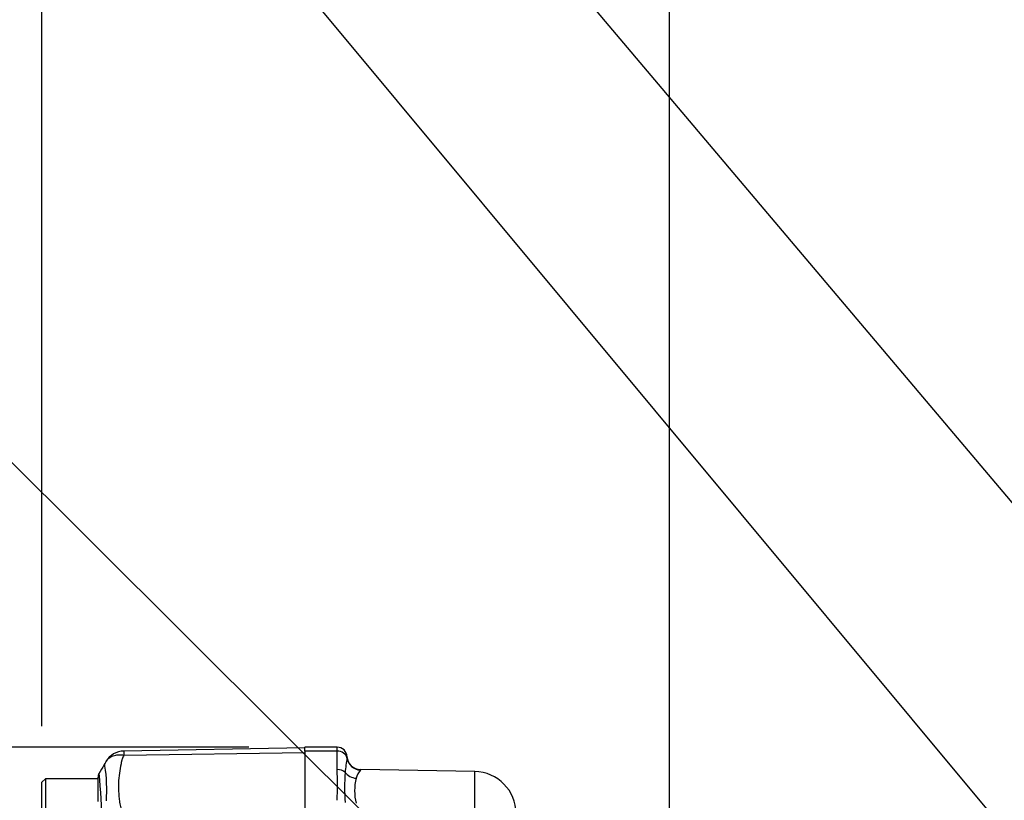
# Model space of a CAD drawing. Units: millimetres. Extents: x 0 to 594, y 0 to 420.
# Drawn here: x 288 to 316, y 186 to 209 of the extents above; entities that cross this region are included whole.
import ezdxf
from ezdxf import colors
from ezdxf.entities.mleader import LeaderData, LeaderLine
from ezdxf.enums import TextEntityAlignment as Align
from ezdxf.math import Vec2, Vec3

# ---------------------------------------------------------------- set-up
doc = ezdxf.new("R2010")
doc.units = ezdxf.units.MM
for name, color, linetype in [('Default', 7, 'Continuous'), ('II0-20LONG-STD', 7, 'Continuous'), ('II0-55-STD', 7, 'Continuous'), ('II1-01-STD', 7, 'Continuous')]:
    doc.layers.add(name, color=color, linetype=linetype)
doc.styles.add('SEACAD_Arial', font='arial.ttf')
doc.styles.add('SEACAD_Solid_Edge_ANSI1_Symbols', font='semeca1.ttf')
doc.dimstyles.new('ISO-InstDr', dxfattribs={"dimtxt": 3.2, "dimasz": 4.48, "dimexe": 1.6, "dimexo": 1.6, "dimgap": 0.8, "dimtad": 1, "dimdec": 0, "dimlfac": 5, "dimzin": 0, "dimdsep": 46, "dimtxsty": 'SEACAD_Arial', "dimblk1": '_SE_FILLED', "dimblk2": '_SE_FILLED', "dimsah": 1, "dimcen": 1.6, "dimadec": 0, "dimazin": 0, "dimtfac": 0.5, "dimtofl": 0, "dimtmove": 0, "dimatfit": 3, "dimfxl": 1, "dimtzin": 0, "dimarcsym": 0})

# ---------------------------------------------------------------- blocks, each defined once
blk = doc.blocks.new('SE5')
at = {"layer": 'II0-20LONG-STD', "color": 7, "linetype": 'Continuous'}
blk.add_arc((334.736, 166.179), 21.203, 94.9893, 175.0132, dxfattribs=at)
at = {"layer": 'II0-55-STD', "color": 7, "linetype": 'Continuous'}
for p, q in [((296.236, 187.959), (291.07, 187.868)), ((291.075, 187.751), (296.236, 187.823)), ((288.836, 187.079), (288.736, 186.979)), ((288.836, 187.079), (288.836, 184.479)), ((290.336, 187.079), (288.836, 187.079)), ((290.336, 186.774), (290.336, 187.125)), ((288.736, 184.579), (288.736, 186.979)), ((290.336, 186.429), (290.336, 186.774))]:
    blk.add_line(p, q, dxfattribs=at)
for centre, radius, start, end in [((291.081, 187.275), 0.594, 90.8029, 150.3609), ((291.564, 187.821), 0.494, 174.4601, 188.1457), ((286.158, 186.772), 4.428, 355.8607, 8.7075), ((290.536, 187.125), 0.2, 150.0932, 180.0041), ((278.2, 185.831), 12.244, 353.0097, 6.5409)]:
    blk.add_arc(centre, radius, start, end, dxfattribs=at)
for points, knots in [([(290.534, 187.442), (290.534, 187.442), (290.534, 187.442), (290.533, 187.442), (290.533, 187.443), (290.531, 187.444), (290.531, 187.445), (290.529, 187.448), (290.528, 187.45), (290.526, 187.456), (290.525, 187.46), (290.525, 187.475), (290.527, 187.486), (290.538, 187.521), (290.55, 187.546), (290.564, 187.568)], [0, 0, 0, 0, 0.007812, 0.007812, 0.015625, 0.03125, 0.0625, 0.0625, 0.125, 0.125, 0.25, 0.25, 0.5, 0.5, 1, 1, 1, 1]), ([(290.564, 187.568), (290.575, 187.588), (290.588, 187.606), (290.603, 187.624), (290.604, 187.625), (290.606, 187.627)], [0, 0, 0, 0, 0.125, 0.125, 0.136516, 0.136516, 0.136516, 0.136516]), ([(290.606, 187.627), (290.619, 187.642), (290.633, 187.656), (290.666, 187.683), (290.685, 187.695), (290.725, 187.718), (290.746, 187.727), (290.791, 187.743), (290.815, 187.75), (290.864, 187.759), (290.889, 187.762), (290.94, 187.765), (290.967, 187.765), (291.007, 187.761), (291.021, 187.76), (291.048, 187.756), (291.061, 187.754), (291.075, 187.751)], [0.136516, 0.136516, 0.136516, 0.136516, 0.25, 0.25, 0.375, 0.375, 0.5, 0.5, 0.625, 0.625, 0.75, 0.75, 0.875, 0.875, 0.9375, 0.9375, 1, 1, 1, 1]), ([(291.075, 187.751), (291.054, 187.713), (291.036, 187.674), (291.018, 187.623), (291.015, 187.613), (291.01, 187.592), (291.008, 187.581), (291.001, 187.55), (290.996, 187.529), (290.973, 187.421), (290.957, 187.332), (290.919, 187.055), (290.912, 186.858), (290.928, 186.594), (290.932, 186.54), (290.947, 186.434), (290.958, 186.381), (290.996, 186.22), (291.028, 186.112), (291.096, 185.893), (291.132, 185.782), (291.205, 185.555), (291.243, 185.44), (291.28, 185.323)], [0, 0, 0, 0, 0.0625, 0.0625, 0.078125, 0.078125, 0.09375, 0.09375, 0.125, 0.125, 0.25, 0.25, 0.5, 0.5, 0.5625, 0.5625, 0.625, 0.625, 0.75, 0.75, 0.875, 0.875, 1, 1, 1, 1])]:
    blk.add_open_spline(points, degree=3, knots=knots, dxfattribs=at)
blk.add_open_spline([(290.554, 187.551), (290.553, 187.549), (290.485, 187.433), (290.35, 187.203)], degree=3, dxfattribs=at)
at = {"layer": 'II1-01-STD', "color": 7, "linetype": 'Continuous'}
for p, q in [((296.236, 187.866), (296.236, 187.979)), ((297.156, 187.979), (296.236, 187.979)), ((297.156, 187.866), (296.236, 187.866)), ((296.236, 187.866), (296.236, 185.477)), ((297.156, 187.866), (297.156, 187.979)), ((297.156, 187.34), (297.156, 187.866)), ((301.077, 187.284), (297.828, 187.341)), ((301.077, 185.858), (301.077, 187.284))]:
    blk.add_line(p, q, dxfattribs=at)
for centre, radius, start, end in [((297.156, 187.699), 0.28, 1.3279, 90), ((452.009, 168.184), 155.8, 172.81344, 172.96725), ((296.86, 187.735), 0.576, 353.9042, 358.119), ((297.835, 187.741), 0.4, 183.5375, 269.0034), ((285.276, 186.903), 11.888, 357.8908, 2.1092), ((298.476, 186.826), 0.826, 142.5341, 161.0707), ((301.056, 186.085), 1.2, 0, 89), ((304.681, 186.831), 7.313, 176.6394, 183.3606), ((299.181, 186.738), 1.529, 166.5222, 193.4778)]:
    blk.add_arc(centre, radius, start, end, dxfattribs=at)
for centre, major_axis, ratio, start_param, end_param in [((297.156, 187.639), (0.28, 0), 0.810311, 0.157642, 1.570796), ((297.828, 187.725), (0.342, -0.207), 0.989146, 3.818139, 5.233192), ((297.156, 187.14), (0.28, 0), 0.716503, 0.638954, 1.570796), ((297.702, 187.43), (0.386, -0.107), 0.832729, 3.991699, 4.92093)]:
    blk.add_ellipse(centre, major_axis=major_axis, ratio=ratio, start_param=start_param, end_param=end_param, dxfattribs=at)
blk.add_open_spline([(297.828, 187.341), (297.828, 187.341), (297.827, 187.337), (297.821, 187.329)], degree=3, dxfattribs=at)
blk = doc.blocks.new('DMBLK152')
at = {"layer": 'Default', "linetype": 'Continuous'}
for points in [[(293.216, 242.715), (288.736, 241.969), (293.216, 241.222)], [(338.456, 242.715), (338.456, 241.222), (342.936, 241.969)]]:
    blk.add_hatch(color=7, dxfattribs=at).paths.add_polyline_path(points)
at = {"layer": 'Default', "color": 7, "linetype": 'Continuous'}
for p, q in [((288.736, 188.579), (288.736, 243.569)), ((342.936, 204.124), (342.936, 243.569)), ((342.936, 241.969), (288.736, 241.969))]:
    blk.add_line(p, q, dxfattribs=at)
at = {"layer": 'Default', "color": 7, "linetype": 'Continuous', "style": 'SEACAD_Arial'}
for s, p in [('271', (309.401, 249.809)), ('(', (306.34, 245.969)), (')', (323.871, 245.969)), ('10.67"', (309.401, 245.969))]:
    blk.add_text(s, height=3.2, dxfattribs=at).set_placement(p, align=Align.TOP_LEFT)
blk = doc.blocks.new('_SE_FILLED')
at = {"color": 0}
blk.add_line((0, 0), (-1, 0), dxfattribs=at)
blk.add_solid([(0, 0), (-1, -0.1665), (-1, 0.1665), (0, 0)], dxfattribs=at)
blk = doc.blocks.new('DMBLK153')
at = {"layer": 'Default', "linetype": 'Continuous'}
for points in [[(311.116, 233.115), (306.636, 232.369), (311.116, 231.622)], [(338.456, 233.115), (338.456, 231.622), (342.936, 232.369)]]:
    blk.add_hatch(color=7, dxfattribs=at).paths.add_polyline_path(points)
at = {"layer": 'Default', "color": 7, "linetype": 'Continuous'}
for p, q in [((306.636, 147.379), (306.636, 233.969)), ((342.936, 204.124), (342.936, 233.969)), ((342.936, 232.369), (306.636, 232.369))]:
    blk.add_line(p, q, dxfattribs=at)
at = {"layer": 'Default', "color": 7, "linetype": 'Continuous', "style": 'SEACAD_Arial'}
for s, p in [('182', (319.603, 240.209)), ('(', (316.543, 236.369)), (')', (331.569, 236.369)), ('7.15"', (319.603, 236.369))]:
    blk.add_text(s, height=3.2, dxfattribs=at).set_placement(p, align=Align.TOP_LEFT)
blk = doc.blocks.new('DMBLK161')
at = {"layer": 'Default', "linetype": 'Continuous'}
for points in [[(266.522, 183.499), (268.016, 183.499), (267.269, 187.979)], [(266.522, 148.859), (267.269, 144.379), (268.016, 148.859)]]:
    blk.add_hatch(color=7, dxfattribs=at).paths.add_polyline_path(points)
at = {"layer": 'Default', "color": 7, "linetype": 'Continuous'}
for p, q in [((294.636, 187.979), (265.669, 187.979)), ((267.269, 187.979), (267.269, 144.379)), ((294.636, 144.379), (265.669, 144.379))]:
    blk.add_line(p, q, dxfattribs=at)
for s, style, p in [(')', 'SEACAD_Arial', (263.269, 175.907)), ('8.58"', 'SEACAD_Arial', (263.269, 163.941)), ('218', 'SEACAD_Arial', (259.429, 163.941)), ('(', 'SEACAD_Arial', (263.269, 160.88)), ('O', 'SEACAD_Solid_Edge_ANSI1_Symbols', (263.269, 154.991))]:
    blk.add_text(s, height=3.2, rotation=90, dxfattribs=dict(at, style=style)).set_placement(p, align=Align.TOP_LEFT)

msp = doc.modelspace()

# ---------------------------------------------------------------- block references
at = {"layer": 'Default'}
msp.add_blockref('SE5', (0, 0), dxfattribs=at)

# ---------------------------------------------------------------- dimensions: what is measured, and where the dimension line sits
at = {"layer": 'Default', "color": 7, "linetype": 'Continuous'}
for base, p1, p2, picture, middle in [((288.736, 241.969), (342.936, 202.524), (288.736, 186.979), 'DMBLK152', (315.836, 241.969)), ((306.636085244, 232.368714081), (342.936085244, 202.523616047), (306.636085244, 145.779408611), 'DMBLK153', (324.786085342, 232.368714081))]:
    dim = msp.add_linear_dim(base=base, p1=p1, p2=p2, text='\\A1;<>', dimstyle='ISO-InstDr', override={"dimpost": '\\X'}, dxfattribs=at)
    dim.commit()
    dim.dimension.update_dxf_attribs({"geometry": picture, "text_midpoint": middle, "dimtype": 160})
dim = msp.add_linear_dim(base=(267.269, 187.979), p1=(296.236, 187.979), p2=(296.236, 144.379), angle=270, text='\\A1;%%C <>', dimstyle='ISO-InstDr', override={"dimpost": '\\X'}, dxfattribs=at)
dim.commit()
dim.dimension.update_dxf_attribs({"geometry": 'DMBLK161', "text_midpoint": (267.269, 166.179), "dimtype": 161})

# ---------------------------------------------------------------- leaders
ml = msp.add_multileader_mtext('Standard', dxfattribs=at)
ml.set_content('{\\pxsm0.9;\\fArial|b0||i0||c0|p34;\\W1.;DISPLAY WINDOW\\P}', color=256)
ml.set_leader_properties()
ml.build(insert=Vec2(0, 0))
ml.multileader.update_dxf_attribs({"dogleg_length": 9.6, "arrow_head_size": 4.48})
ctx = ml.context
ctx.base_point, ctx.char_height, ctx.arrow_head_size, ctx.landing_gap_size = Vec3(229.621, 236.479), 3.2, 4.48, 1.12
notes = []
notes.append((ctx, [(0, (1, 1, 0), (281.656, 236.079), (-1, 0), 9.6, [(0, [(330.266, 178.538)], 0, [])])]))
ctx.mtext.insert = Vec3(231.621, 237.706)
ml = msp.add_multileader_mtext('Standard', dxfattribs=at)
ml.set_content('{\\pxsm0.9;\\fArial|b0||i0||c0|p34;\\W1.;LOCAL/REMOTE/STOP\\PSWITCH\\P}', color=256)
ml.set_leader_properties()
ml.build(insert=Vec2(0, 0))
ml.multileader.update_dxf_attribs({"dogleg_length": 9.6, "arrow_head_size": 4.48})
ctx = ml.context
ctx.base_point, ctx.char_height, ctx.arrow_head_size, ctx.landing_gap_size = Vec3(222.324, 225.943), 3.2, 4.48, 1.12
notes.append((ctx, [(0, (1, 1, 0), (282.926, 225.543), (-1, 0), 9.6, [(0, [(337.876, 159.582)], 0, [])])]))
ctx.mtext.insert = Vec3(224.324, 227.17)
ml = msp.add_multileader_mtext('Standard', dxfattribs=at)
ml.set_content('{\\pxsm0.9;\\fArial|b0||i0||c0|p34;\\W1.;OPEN/CLOSE SWITCH\\P}', color=256)
ml.set_leader_properties()
ml.build(insert=Vec2(0, 0))
ml.multileader.update_dxf_attribs({"dogleg_length": 9.6, "arrow_head_size": 4.48})
ctx = ml.context
ctx.base_point, ctx.char_height, ctx.arrow_head_size, ctx.landing_gap_size = Vec3(218.68, 205.595), 3.2, 4.48, 1.12
notes.append((ctx, [(0, (1, 1, 0), (278.731, 205.195), (-1, 0), 9.6, [(0, [(324.833, 159.305)], 0, [])])]))
ctx.mtext.insert = Vec3(220.68, 206.822)
for ctx, leaders in notes:
    for number, flags, end, landing, length, lines in leaders:
        leader = LeaderData()
        leader.index, (leader.has_last_leader_line, leader.has_dogleg_vector, leader.attachment_direction) = number, flags
        leader.last_leader_point, leader.dogleg_vector, leader.dogleg_length = Vec3(end), Vec3(landing), length
        for number, points, colour, breaks in lines:
            line = LeaderLine()
            line.index, line.vertices, line.color, line.breaks = number, Vec3.list(points), colors.encode_raw_color(colour), breaks
            leader.lines.append(line)
        ctx.leaders.append(leader)

doc.saveas('drawing.dxf')
